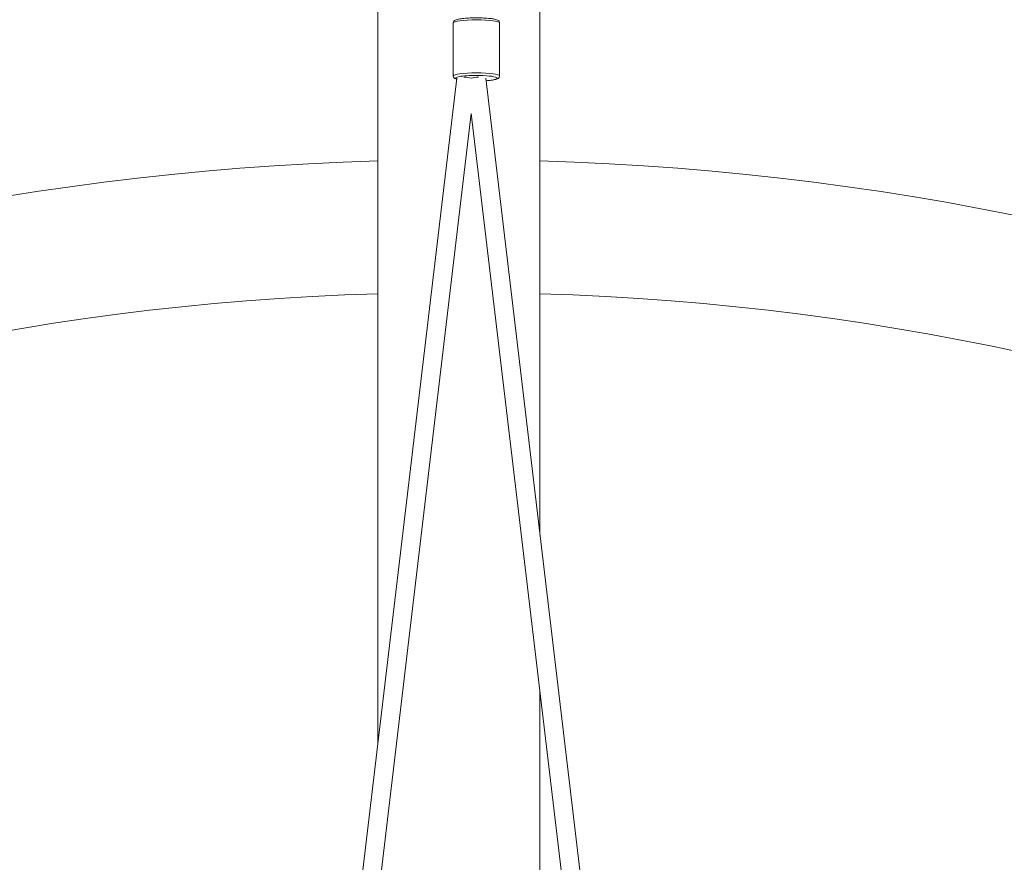
# Model space of a CAD drawing. Units: millimetres. Extents: x 4909 to 24400, y -65796 to -60355.
# Drawn here: x 21020 to 21869, y -63115 to -62390 of the extents above; entities that cross this region are included whole.
import ezdxf

# ---------------------------------------------------------------- set-up
doc = ezdxf.new("R2010")
doc.units = ezdxf.units.MM
doc.header["$MEASUREMENT"] = 0
doc.styles.get("Standard").update_dxf_attribs({"font": 'arial.ttf'})
doc.dimstyles.new('ISO-25', dxfattribs={"dimtxt": 2.5, "dimasz": 2.5, "dimexe": 1.25, "dimexo": 0.625, "dimtad": 1, "dimtxsty": 'Standard', "dimcen": 2.5, "dimadec": 0, "dimazin": 0, "dimtfac": 1, "dimtmove": 0, "dimatfit": 3, "dimfxl": 1, "dimarcsym": 0})

# ---------------------------------------------------------------- blocks, each defined once
blk = doc.blocks.new('A$C806061b0')
at = {"color": 0, "linetype": 'Continuous', "lineweight": 0, "extrusion": (-2.22045e-16, 1, -2.22045e-16)}
for p, q in [((28781.08, 3030.85), (28781.08, 2129.06)), ((28920.78, 2308.79), (28920.78, 2862.85)), ((28846.05, 2748.94), (28846.05, 2703.35)), ((28886.05, 2748.94), (28886.05, 2703.35)), ((28654.03, 1060.34), (28849.11, 2701.37)), ((28874.11, 2701.37), (29069.19, 1060.34)), ((28670.03, 1059.39), (28861.61, 2670.97)), ((28861.61, 2670.97), (29053.19, 1059.39)), ((28920.78, 921.12), (28920.78, 2173.25))]:
    blk.add_line(p, q, dxfattribs=at)
at = {"color": 0, "linetype": 'Continuous', "lineweight": 0, "extrusion": (4.93038e-32, -2.22045e-16, -1)}
for centre, start, end in [((-28845.93, 273.82), 0, 88.42348), ((-28855.93, 273.82), 91.57652, 180)]:
    blk.add_arc(centre, 2357.15, start, end, dxfattribs=at)
at = {"color": 0, "linetype": 'Continuous', "lineweight": 0}
for centre, start, end in [((28845.93, 273.82), 91.65689, 180), ((28855.93, 273.82), 0, 88.34311)]:
    blk.add_arc(centre, 2242.85, start, end, dxfattribs=at)
at = {"color": 0, "linetype": 'Continuous', "lineweight": 0, "extrusion": (4.93038e-32, -2.22045e-16, -1)}
for centre, major_axis, start_param, end_param in [((28866.05, 2748.94), (-20, 0), 0, 1.570796), ((28866.05, 2748.94), (20, 0), -1.570796, 0), ((28866.05, 2701.37), (-18, 0), -0.329227, 1.570796), ((28866.05, 2701.37), (18, 0), -1.570796, 1.090985)]:
    blk.add_ellipse(centre, major_axis=major_axis, ratio=0.13312, start_param=start_param, end_param=end_param, dxfattribs=at)
at = {"color": 0, "linetype": 'Continuous', "lineweight": 0}
for centre, major_axis, ratio, start_param, end_param in [((28866.05, 2703.35), (-20, 0), 0.13312, -1.570796, 0), ((28866.05, 2701.37), (-7.94, -0.94), 0.10256, -1.815857, -0.989602), ((28866.05, 2703.35), (20, 0), 0.13312, 0, 1.570796)]:
    blk.add_ellipse(centre, major_axis=major_axis, ratio=ratio, start_param=start_param, end_param=end_param, dxfattribs=at)
at = {"color": 0, "linetype": 'Continuous', "lineweight": 0, "extrusion": (4.00593e-32, -2.22045e-16, -1)}
blk.add_ellipse((28857.17, 2701.37), major_axis=(7.94, -0.94), ratio=0.10256, start_param=-1.815857, end_param=-0.989602, dxfattribs=at)
at = {"color": 0, "linetype": 'Continuous', "lineweight": 0}
for points, knots in [([(28846.05, 2748.94), (28846.05, 2749.3), (28846.14, 2749.64), (28846.42, 2750.25), (28846.61, 2750.49), (28847.1, 2750.98), (28847.4, 2751.16), (28848.76, 2751.87), (28850, 2752.14), (28853.08, 2752.65), (28854.72, 2752.84), (28858.29, 2753.13), (28860.18, 2753.23), (28864.07, 2753.34), (28866.08, 2753.35), (28870.01, 2753.3), (28871.94, 2753.23), (28875.56, 2753), (28877.25, 2752.85), (28880.24, 2752.47), (28881.54, 2752.24), (28883.22, 2751.8), (28883.76, 2751.63), (28884.61, 2751.22), (28884.94, 2751.04), (28885.45, 2750.54), (28885.61, 2750.34), (28885.92, 2749.78), (28886.05, 2749.37), (28886.05, 2748.94)], [4.712389, 4.712389, 4.712389, 4.712389, 4.773362, 4.773362, 4.844474, 4.844474, 4.964377, 4.964377, 5.388809, 5.388809, 5.738065, 5.738065, 6.067334, 6.067334, 6.392534, 6.392534, 6.717318, 6.717318, 7.044559, 7.044559, 7.382084, 7.382084, 7.584204, 7.584204, 7.719093, 7.719093, 7.780679, 7.780679, 7.853982, 7.853982, 7.853982, 7.853982]), ([(28846.05, 2703.35), (28846.05, 2703), (28846.14, 2702.65), (28846.42, 2702.05), (28846.61, 2701.81), (28847.1, 2701.31), (28847.4, 2701.13), (28848.11, 2700.77), (28848.53, 2700.61), (28849, 2700.47)], [1.5707963, 1.5707963, 1.5707963, 1.5707963, 1.6317696, 1.6317696, 1.7028818, 1.7028818, 1.8227842, 1.8227842, 1.9860825, 1.9860825, 1.9860825, 1.9860825]), ([(28874.36, 2699.22), (28875.94, 2699.33), (28877.41, 2699.47), (28880.24, 2699.83), (28881.54, 2700.05), (28883.22, 2700.49), (28883.76, 2700.67), (28884.61, 2701.08), (28884.94, 2701.26), (28885.45, 2701.76), (28885.61, 2701.95), (28885.92, 2702.52), (28886.05, 2702.93), (28886.05, 2703.35)], [3.613106, 3.613106, 3.613106, 3.613106, 3.902966, 3.902966, 4.240491, 4.240491, 4.442611, 4.442611, 4.5775, 4.5775, 4.639086, 4.639086, 4.712389, 4.712389, 4.712389, 4.712389])]:
    blk.add_open_spline(points, degree=3, knots=knots, dxfattribs=at)
blk = doc.blocks.new('*D34')
at = {"color": 0, "lineweight": -2, "transparency": 16777216}
for p, q in [((18893.74, -61991.33), (18893.74, -61940.17)), ((19043.74, -61941.42), (23753.74, -61941.42)), ((23903.74, -61991.33), (23903.74, -61940.17))]:
    blk.add_line(p, q, dxfattribs=at)
at = {"color": 0, "transparency": 16777216}
for points in [[(19043.74, -61916.42), (19043.74, -61966.42), (18893.74, -61941.42)], [(23753.74, -61916.42), (23753.74, -61966.42), (23903.74, -61941.42)]]:
    blk.add_solid(points, dxfattribs=at)
at = {"layer": 'Defpoints', "color": 0, "transparency": 16777216}
for p in [(23903.74, -61941.42), (18893.74, -64867.77, 174.85), (23903.74, -64867.77, 174.85)]:
    blk.add_point(p, dxfattribs=at)
at = {"color": 0, "lineweight": 15, "transparency": 16777216, "insert": (21398.74, -61763.77), "char_height": 250, "attachment_point": 5}
blk.add_mtext('500', dxfattribs=at)
blk = doc.blocks.new('*D35')
at = {"color": 0, "lineweight": -2, "transparency": 16777216}
for p, q in [((18867.11, -62001.49), (18815.98, -62001.49)), ((18817.23, -62151.49), (18817.23, -64717.77)), ((18867.13, -64867.77), (18815.98, -64867.77))]:
    blk.add_line(p, q, dxfattribs=at)
at = {"color": 0, "transparency": 16777216}
for points in [[(18792.23, -62151.49), (18842.23, -62151.49), (18817.23, -62001.49)], [(18792.23, -64717.77), (18842.23, -64717.77), (18817.23, -64867.77)]]:
    blk.add_solid(points, dxfattribs=at)
at = {"layer": 'Defpoints', "color": 0, "transparency": 16777216}
for p in [(21415.76, -62001.49, 174.85), (18817.23, -64867.77), (21653.51, -64867.77, 174.85)]:
    blk.add_point(p, dxfattribs=at)
at = {"color": 0, "lineweight": 15, "transparency": 16777216, "insert": (18639.58, -63434.63), "char_height": 250, "attachment_point": 5, "rotation": 90}
blk.add_mtext('290', dxfattribs=at)

msp = doc.modelspace()

# ---------------------------------------------------------------- block references
msp.add_blockref('A$C806061b0', (-7452.185, -65141.591, 174.852))

# ---------------------------------------------------------------- dimensions: what is measured, and where the dimension line sits
at = {"lineweight": 15}
dim = msp.add_linear_dim(base=(23903.741, -61941.417), p1=(18893.741, -64867.772, 174.852), p2=(23903.741, -64867.772, 174.852), text='500', dimstyle='ISO-25', override={"dimtxt": 250, "dimasz": 150, "dimgap": 50, "dimtad": 2, "dimfxl": 50, "dimfxlon": 1}, dxfattribs=at)
dim.commit()
dim.dimension.update_dxf_attribs({"geometry": '*D34', "text_midpoint": (21398.741, -61763.774)})
dim = msp.add_linear_dim(base=(18817.227, -64867.772), p1=(21415.757, -62001.487, 174.852), p2=(21653.506, -64867.772, 174.852), angle=90, text='290', dimstyle='ISO-25', override={"dimtxt": 250, "dimasz": 150, "dimgap": 50, "dimtad": 2, "dimfxl": 50, "dimfxlon": 1}, dxfattribs=at)
dim.commit()
dim.dimension.update_dxf_attribs({"geometry": '*D35', "text_midpoint": (18639.583, -63434.629)})

doc.saveas('drawing.dxf')
